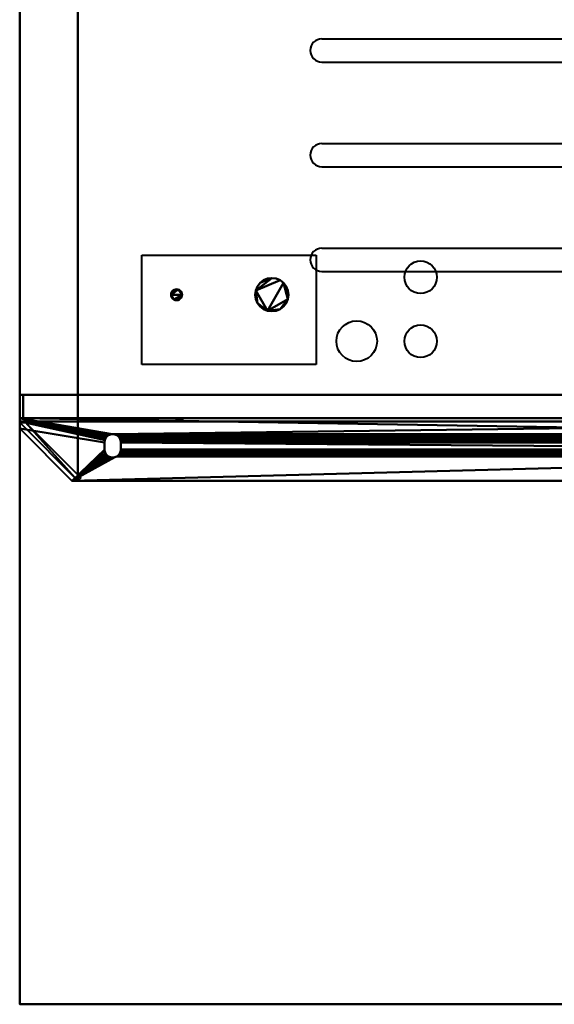
# Model space of a CAD drawing. Units: millimetres. Extents: x -460 to 460, y -820 to 820.
# Drawn here: x -460 to 0, y -820 to 26 of the extents above; entities that cross this region are included whole.
import ezdxf

# ---------------------------------------------------------------- set-up
doc = ezdxf.new("R2010")
doc.units = ezdxf.units.MM
doc.layers.add('M-EQPM', color=50, linetype='Continuous', lineweight=30)

# ---------------------------------------------------------------- blocks, each defined once
blk = doc.blocks.new('BASE LEG - BASE LEG-11406-_3D_')
at = {"layer": 'M-EQPM', "lineweight": 40}
mesh = blk.add_polyface(dxfattribs=at)
corners = [(-460, 33, 3), (-460, 33, 35), (-460, 56, 35), (-460, 56, 5), (-460, 36, 5), (-460, 36), (-460, 27), (-460, 27, 3)]
mesh.append_faces([[corners[k] for k in face] for face in [(0, 5, 6, 7)]], dxfattribs={"vtx0": -1})
mesh.append_faces([[corners[k] for k in face] for face in [(5, 0, 4)]], dxfattribs={"vtx0": -1, "vtx1": -1})
mesh.append_faces([[corners[k] for k in face] for face in [(4, 0, 1, 2)]], dxfattribs={"vtx0": -1, "vtx3": -1})
mesh.append_faces([[corners[k] for k in face] for face in [(2, 3, 4)]], dxfattribs={"vtx2": -1})
mesh = blk.add_polyface(dxfattribs=at)
corners = [(460, 56, 35), (-460, 56, 35), (-460, 33, 35), (460, 33, 35)]
mesh.append_faces([[corners[k] for k in face] for face in [(0, 1, 2, 3)]])
mesh = blk.add_polyface(dxfattribs=at)
corners = [(-457, 56, 5), (-457, 36, 5), (-460, 36, 5), (-460, 56, 5)]
mesh.append_faces([[corners[k] for k in face] for face in [(0, 1, 2, 3)]])
mesh = blk.add_polyface(dxfattribs=at)
corners = [(-460, 56, 35), (460, 56, 35), (460, 56, 5), (457, 56, 5), (457, 56, 32), (-457, 56, 32), (-457, 56, 5), (-460, 56, 5)]
mesh.append_faces([[corners[k] for k in face] for face in [(0, 1, 4, 5)]], dxfattribs={"vtx1": -1, "vtx3": -1})
mesh.append_faces([[corners[k] for k in face] for face in [(2, 3, 4, 1)]], dxfattribs={"vtx2": -1})
mesh.append_faces([[corners[k] for k in face] for face in [(5, 6, 7, 0)]], dxfattribs={"vtx3": -1})
mesh = blk.add_polyface(dxfattribs=at)
corners = [(-457, 36, 32), (-457, 56, 32), (457, 56, 32), (457, 36, 32)]
mesh.append_faces([[corners[k] for k in face] for face in [(0, 1, 2, 3)]])
mesh = blk.add_polyface(dxfattribs=at)
corners = [(-457, 56, 32), (-457, 36, 32), (-457, 36, 5), (-457, 56, 5)]
mesh.append_faces([[corners[k] for k in face] for face in [(0, 1, 2, 3)]])
mesh = blk.add_polyface(dxfattribs=at)
corners = [(460, 36), (-460, 36), (-460, 36, 5), (-457, 36, 5), (-457, 36, 32), (457, 36, 32), (457, 36, 5), (460, 36, 5), (-375, 36, 3.97), (-325, 36, 3.97), (-323.71, 36, 4.14), (-322.5, 36, 4.64), (-321.46, 36, 5.43), (-320.67, 36, 6.47), (-320.17, 36, 7.68), (-320, 36, 8.97), (-320, 36, 23.97), (-320.17, 36, 25.26), (-320.67, 36, 26.47), (-321.46, 36, 27.5), (-322.5, 36, 28.3), (-323.71, 36, 28.8), (-325, 36, 28.97), (-375, 36, 28.97), (-376.29, 36, 28.8), (-377.5, 36, 28.3), (-378.54, 36, 27.5), (-379.33, 36, 26.47), (-379.83, 36, 25.26), (-380, 36, 23.97), (-380, 36, 8.97), (-379.83, 36, 7.68), (-379.33, 36, 6.47), (-378.54, 36, 5.43), (-377.5, 36, 4.64), (-376.29, 36, 4.14), (325, 36, 3.97), (375, 36, 3.97), (376.29, 36, 4.14), (377.5, 36, 4.64), (378.54, 36, 5.43), (379.33, 36, 6.47), (379.83, 36, 7.68), (380, 36, 8.97), (380, 36, 23.97), (379.83, 36, 25.26), (379.33, 36, 26.47), (378.54, 36, 27.5), (377.5, 36, 28.3), (376.29, 36, 28.8), (375, 36, 28.97), (325, 36, 28.97), (323.71, 36, 28.8), (322.5, 36, 28.3), (321.46, 36, 27.5), (320.67, 36, 26.47), (320.17, 36, 25.26), (320, 36, 23.97), (320, 36, 8.97), (320.17, 36, 7.68), (320.67, 36, 6.47), (321.46, 36, 5.43), (322.5, 36, 4.64), (323.71, 36, 4.14)]
mesh.append_faces([[corners[k] for k in face] for face in [(40, 0, 39), (42, 6, 41), (44, 6, 43), (48, 5, 47), (32, 3, 31), (25, 4, 24)]], dxfattribs={"vtx0": -1, "vtx1": -1})
mesh.append_faces([[corners[k] for k in face] for face in [(1, 3, 32, 33)]], dxfattribs={"vtx0": -1, "vtx1": -1, "vtx3": -1})
mesh.append_faces([[corners[k] for k in face] for face in [(0, 38, 39), (5, 48, 49), (16, 57, 58, 15), (1, 8, 9, 0), (1, 33, 34), (4, 25, 26)]], dxfattribs={"vtx0": -1, "vtx2": -1})
mesh.append_faces([[corners[k] for k in face] for face in [(5, 50, 51, 22)]], dxfattribs={"vtx0": -1, "vtx2": -1, "vtx3": -1})
mesh.append_faces([[corners[k] for k in face] for face in [(42, 43, 6), (40, 41, 0), (37, 38, 0), (46, 47, 5), (45, 46, 5), (49, 50, 5), (51, 52, 22), (35, 8, 1), (34, 35, 1), (30, 31, 3), (16, 17, 57), (26, 27, 4), (28, 29, 4), (27, 28, 4), (23, 24, 4)]], dxfattribs={"vtx1": -1, "vtx2": -1})
mesh.append_faces([[corners[k] for k in face] for face in [(36, 37, 0, 9)]], dxfattribs={"vtx1": -1, "vtx2": -1, "vtx3": -1})
mesh.append_faces([[corners[k] for k in face] for face in [(63, 36, 9, 10), (61, 62, 11, 12), (59, 60, 13, 14), (60, 61, 12, 13), (62, 63, 10, 11), (44, 45, 5, 6), (55, 56, 18, 19), (56, 57, 17, 18), (53, 54, 20, 21), (52, 53, 21, 22), (54, 55, 19, 20), (58, 59, 14, 15), (29, 30, 3, 4), (22, 23, 4, 5)]], dxfattribs={"vtx1": -1, "vtx3": -1})
mesh.append_faces([[corners[k] for k in face] for face in [(1, 2, 3)]], dxfattribs={"vtx2": -1})
mesh.append_faces([[corners[k] for k in face] for face in [(6, 7, 0, 41)]], dxfattribs={"vtx2": -1, "vtx3": -1})
mesh = blk.add_polyface(dxfattribs=at)
corners = [(-460, 36), (460, 36), (460, 27), (415, -18), (-415, -18), (-460, 27), (373, 15.05), (373, 9.05), (373.24, 7.24), (373.94, 5.55), (375.05, 4.1), (376.5, 2.99), (378.19, 2.29), (380, 2.05), (381.81, 2.29), (383.5, 2.99), (384.95, 4.1), (386.06, 5.55), (386.76, 7.24), (387, 9.05), (387, 15.05), (386.76, 16.86), (386.06, 18.55), (384.95, 20), (383.5, 21.11), (381.81, 21.81), (380, 22.05), (378.19, 21.81), (376.5, 21.11), (375.05, 20), (373.94, 18.55), (373.24, 16.86), (-373, 15.05), (-373.24, 16.86), (-373.94, 18.55), (-375.05, 20), (-376.5, 21.11), (-378.19, 21.81), (-380, 22.05), (-381.81, 21.81), (-383.5, 21.11), (-384.95, 20), (-386.06, 18.55), (-386.76, 16.86), (-387, 15.05), (-387, 9.05), (-386.76, 7.24), (-386.06, 5.55), (-384.95, 4.1), (-383.5, 2.99), (-381.81, 2.29), (-380, 2.05), (-378.19, 2.29), (-376.5, 2.99), (-375.05, 4.1), (-373.94, 5.55), (-373.24, 7.24), (-373, 9.05)]
mesh.append_faces([[corners[k] for k in face] for face in [(14, 3, 13), (18, 3, 17), (50, 4, 49), (49, 4, 48), (47, 4, 46), (39, 0, 38)]], dxfattribs={"vtx0": -1, "vtx1": -1})
mesh.append_faces([[corners[k] for k in face] for face in [(3, 14, 15), (3, 15, 16), (3, 19, 20, 2), (2, 20, 21, 1), (1, 24, 25), (1, 26, 27, 0), (4, 50, 51), (0, 40, 41)]], dxfattribs={"vtx0": -1, "vtx2": -1})
mesh.append_faces([[corners[k] for k in face] for face in [(4, 52, 53, 11)]], dxfattribs={"vtx0": -1, "vtx2": -1, "vtx3": -1})
mesh.append_faces([[corners[k] for k in face] for face in [(18, 19, 3), (16, 17, 3), (12, 13, 3), (21, 22, 1), (23, 24, 1), (22, 23, 1), (25, 26, 1), (27, 28, 37), (51, 52, 4), (47, 48, 4), (45, 46, 4), (41, 42, 0), (42, 43, 0), (39, 40, 0), (57, 32, 7)]], dxfattribs={"vtx1": -1, "vtx2": -1})
mesh.append_faces([[corners[k] for k in face] for face in [(37, 38, 0, 27)]], dxfattribs={"vtx1": -1, "vtx2": -1, "vtx3": -1})
mesh.append_faces([[corners[k] for k in face] for face in [(11, 12, 3, 4), (9, 10, 54, 55), (7, 8, 56, 57), (8, 9, 55, 56), (10, 11, 53, 54), (29, 30, 35, 36), (31, 6, 33, 34), (30, 31, 34, 35), (28, 29, 36, 37), (6, 7, 32, 33), (44, 45, 4, 5), (43, 44, 5, 0)]], dxfattribs={"vtx1": -1, "vtx3": -1})
mesh = blk.add_polyface(dxfattribs=at)
corners = [(-375, 33, 3.97), (-375, 36, 3.97), (-376.29, 36, 4.14), (-377.5, 36, 4.64), (-378.54, 36, 5.43), (-379.33, 36, 6.47), (-379.83, 36, 7.68), (-380, 36, 8.97), (-380, 33, 8.97), (-379.83, 33, 7.68), (-379.33, 33, 6.47), (-378.54, 33, 5.43), (-377.5, 33, 4.64), (-376.29, 33, 4.14)]
mesh.append_faces([[corners[k] for k in face] for face in [(2, 13, 0, 1), (9, 6, 7, 8)]], dxfattribs={"vtx0": -1})
mesh.append_faces([[corners[k] for k in face] for face in [(3, 12, 13, 2), (12, 3, 4, 11), (5, 10, 11, 4), (6, 9, 10, 5)]], dxfattribs={"vtx0": -1, "vtx2": -1})
mesh = blk.add_polyface(dxfattribs=at)
corners = [(-380, 36, 8.97), (-380, 36, 23.97), (-380, 33, 23.97), (-380, 33, 8.97)]
mesh.append_faces([[corners[k] for k in face] for face in [(0, 1, 2, 3)]])
mesh = blk.add_polyface(dxfattribs=at)
corners = [(-380, 33, 23.97), (-380, 36, 23.97), (-379.83, 36, 25.26), (-379.33, 36, 26.47), (-378.54, 36, 27.5), (-377.5, 36, 28.3), (-376.29, 36, 28.8), (-375, 36, 28.97), (-375, 33, 28.97), (-376.29, 33, 28.8), (-377.5, 33, 28.3), (-378.54, 33, 27.5), (-379.33, 33, 26.47), (-379.83, 33, 25.26)]
mesh.append_faces([[corners[k] for k in face] for face in [(2, 13, 0, 1), (9, 6, 7, 8)]], dxfattribs={"vtx0": -1})
mesh.append_faces([[corners[k] for k in face] for face in [(3, 12, 13, 2), (12, 3, 4, 11), (5, 10, 11, 4), (6, 9, 10, 5)]], dxfattribs={"vtx0": -1, "vtx2": -1})
mesh = blk.add_polyface(dxfattribs=at)
corners = [(-325, 36, 3.97), (-375, 36, 3.97), (-375, 33, 3.97), (-325, 33, 3.97)]
mesh.append_faces([[corners[k] for k in face] for face in [(0, 1, 2, 3)]])
mesh = blk.add_polyface(dxfattribs=at)
corners = [(-375, 36, 28.97), (-325, 36, 28.97), (-325, 33, 28.97), (-375, 33, 28.97)]
mesh.append_faces([[corners[k] for k in face] for face in [(0, 1, 2, 3)]])
mesh = blk.add_polyface(dxfattribs=at)
corners = [(-325, 33, 28.97), (-325, 36, 28.97), (-323.71, 36, 28.8), (-322.5, 36, 28.3), (-321.46, 36, 27.5), (-320.67, 36, 26.47), (-320.17, 36, 25.26), (-320, 36, 23.97), (-320, 33, 23.97), (-320.17, 33, 25.26), (-320.67, 33, 26.47), (-321.46, 33, 27.5), (-322.5, 33, 28.3), (-323.71, 33, 28.8)]
mesh.append_faces([[corners[k] for k in face] for face in [(2, 13, 0, 1), (9, 6, 7, 8)]], dxfattribs={"vtx0": -1})
mesh.append_faces([[corners[k] for k in face] for face in [(3, 12, 13, 2), (12, 3, 4, 11), (5, 10, 11, 4), (6, 9, 10, 5)]], dxfattribs={"vtx0": -1, "vtx2": -1})
mesh = blk.add_polyface(dxfattribs=at)
corners = [(-325, 36, 3.97), (-325, 33, 3.97), (-323.71, 33, 4.14), (-322.5, 33, 4.64), (-321.46, 33, 5.43), (-320.67, 33, 6.47), (-320.17, 33, 7.68), (-320, 33, 8.97), (-320, 36, 8.97), (-320.17, 36, 7.68), (-320.67, 36, 6.47), (-321.46, 36, 5.43), (-322.5, 36, 4.64), (-323.71, 36, 4.14)]
mesh.append_faces([[corners[k] for k in face] for face in [(9, 6, 7, 8), (2, 13, 0, 1)]], dxfattribs={"vtx0": -1})
mesh.append_faces([[corners[k] for k in face] for face in [(10, 5, 6, 9), (5, 10, 11, 4), (12, 3, 4, 11), (13, 2, 3, 12)]], dxfattribs={"vtx0": -1, "vtx2": -1})
mesh = blk.add_polyface(dxfattribs=at)
corners = [(-320, 36, 23.97), (-320, 36, 8.97), (-320, 33, 8.97), (-320, 33, 23.97)]
mesh.append_faces([[corners[k] for k in face] for face in [(0, 1, 2, 3)]])
mesh = blk.add_polyface(dxfattribs=at)
corners = [(-455, 33, 35), (-460, 33, 35), (-460, 32, 35), (-410, -18, 35), (-407.5, -15.5, 35), (-455, 32, 35)]
mesh.append_faces([[corners[k] for k in face] for face in [(3, 4, 5, 2), (0, 1, 2, 5)]], dxfattribs={"vtx2": -1})
mesh = blk.add_polyface(dxfattribs=at)
corners = [(-460, 33, 3), (-459, 33, 3), (-460, 32, 3)]
mesh.append_faces([[corners[k] for k in face] for face in [(0, 1, 2)]])
mesh = blk.add_polyface(dxfattribs=at)
corners = [(-460, 33, 35), (-460, 33, 3), (-460, 32, 3), (-460, 32, 35)]
mesh.append_faces([[corners[k] for k in face] for face in [(0, 1, 2, 3)]])
mesh = blk.add_polyface(dxfattribs=at)
corners = [(-460, 33, 35), (-455, 33, 35), (-455, 33, 4.28), (-459, 33, 3), (-460, 33, 3)]
mesh.append_faces([[corners[k] for k in face] for face in [(0, 1, 2)]], dxfattribs={"vtx2": -1})
mesh.append_faces([[corners[k] for k in face] for face in [(2, 3, 4, 0)]], dxfattribs={"vtx3": -1})
mesh = blk.add_polyface(dxfattribs=at)
corners = [(-407.5, -15.5, 35), (-410, -18, 35), (-460, 32, 3), (-459, 33, 3), (-455, 33, 4.28), (-455, 32, 4.6)]
mesh.append_faces([[corners[k] for k in face] for face in [(1, 5, 0)]], dxfattribs={"vtx0": -1})
mesh.append_faces([[corners[k] for k in face] for face in [(3, 5, 2)]], dxfattribs={"vtx0": -1, "vtx1": -1})
mesh.append_faces([[corners[k] for k in face] for face in [(5, 1, 2)]], dxfattribs={"vtx0": -1, "vtx2": -1})
mesh.append_faces([[corners[k] for k in face] for face in [(3, 4, 5)]], dxfattribs={"vtx2": -1})
mesh = blk.add_polyface(dxfattribs=at)
corners = [(460, 33, 3), (460, 33, 35), (-460, 33, 35), (-460, 33, 3), (-325, 33, 3.97), (-375, 33, 3.97), (-376.29, 33, 4.14), (-377.5, 33, 4.64), (-378.54, 33, 5.43), (-379.33, 33, 6.47), (-379.83, 33, 7.68), (-380, 33, 8.97), (-380, 33, 23.97), (-379.83, 33, 25.26), (-379.33, 33, 26.47), (-378.54, 33, 27.5), (-377.5, 33, 28.3), (-376.29, 33, 28.8), (-375, 33, 28.97), (-325, 33, 28.97), (-323.71, 33, 28.8), (-322.5, 33, 28.3), (-321.46, 33, 27.5), (-320.67, 33, 26.47), (-320.17, 33, 25.26), (-320, 33, 23.97), (-320, 33, 8.97), (-320.17, 33, 7.68), (-320.67, 33, 6.47), (-321.46, 33, 5.43), (-322.5, 33, 4.64), (-323.71, 33, 4.14), (375, 33, 3.97), (325, 33, 3.97), (323.71, 33, 4.14), (322.5, 33, 4.64), (321.46, 33, 5.43), (320.67, 33, 6.47), (320.17, 33, 7.68), (320, 33, 8.97), (320, 33, 23.97), (320.17, 33, 25.26), (320.67, 33, 26.47), (321.46, 33, 27.5), (322.5, 33, 28.3), (323.71, 33, 28.8), (325, 33, 28.97), (375, 33, 28.97), (376.29, 33, 28.8), (377.5, 33, 28.3), (378.54, 33, 27.5), (379.33, 33, 26.47), (379.83, 33, 25.26), (380, 33, 23.97), (380, 33, 8.97), (379.83, 33, 7.68), (379.33, 33, 6.47), (378.54, 33, 5.43), (377.5, 33, 4.64), (376.29, 33, 4.14)]
mesh.append_faces([[corners[k] for k in face] for face in [(48, 1, 47), (52, 1, 51), (57, 0, 56), (54, 0, 53), (16, 2, 15), (14, 2, 13), (7, 3, 6), (5, 3, 4)]], dxfattribs={"vtx0": -1, "vtx1": -1})
mesh.append_faces([[corners[k] for k in face] for face in [(0, 33, 4, 3)]], dxfattribs={"vtx0": -1, "vtx1": -1, "vtx2": -1})
mesh.append_faces([[corners[k] for k in face] for face in [(1, 48, 49), (1, 49, 50), (1, 52, 53, 0), (0, 57, 58), (0, 59, 32), (2, 16, 17), (2, 18, 19, 1), (3, 7, 8)]], dxfattribs={"vtx0": -1, "vtx2": -1})
mesh.append_faces([[corners[k] for k in face] for face in [(50, 51, 1), (55, 56, 0), (54, 55, 0), (58, 59, 0), (32, 33, 0), (34, 35, 31), (17, 18, 2), (14, 15, 2), (8, 9, 3), (10, 11, 3), (9, 10, 3), (5, 6, 3), (11, 12, 3), (25, 26, 40)]], dxfattribs={"vtx1": -1, "vtx2": -1})
mesh.append_faces([[corners[k] for k in face] for face in [(46, 47, 1, 19)]], dxfattribs={"vtx1": -1, "vtx2": -1, "vtx3": -1})
mesh.append_faces([[corners[k] for k in face] for face in [(44, 45, 20, 21), (45, 46, 19, 20), (42, 43, 22, 23), (40, 41, 24, 25), (41, 42, 23, 24), (43, 44, 21, 22), (36, 37, 29, 30), (38, 39, 27, 28), (37, 38, 28, 29), (33, 34, 31, 4), (35, 36, 30, 31), (39, 40, 26, 27), (12, 13, 2, 3)]], dxfattribs={"vtx1": -1, "vtx3": -1})
mesh = blk.add_polyface(dxfattribs=at)
corners = [(460, 33, 3), (-460, 33, 3), (-460, 27, 3), (-415, -18, 3), (415, -18, 3), (460, 27, 3), (373, 9.05, 3), (373, 15.05, 3), (373.24, 16.86, 3), (373.94, 18.55, 3), (375.05, 20, 3), (376.5, 21.11, 3), (378.19, 21.81, 3), (380, 22.05, 3), (381.81, 21.81, 3), (383.5, 21.11, 3), (384.95, 20, 3), (386.06, 18.55, 3), (386.76, 16.86, 3), (387, 15.05, 3), (387, 9.05, 3), (386.76, 7.24, 3), (386.06, 5.55, 3), (384.95, 4.1, 3), (383.5, 2.99, 3), (381.81, 2.29, 3), (380, 2.05, 3), (378.19, 2.29, 3), (376.5, 2.99, 3), (375.05, 4.1, 3), (373.94, 5.55, 3), (373.24, 7.24, 3), (-387, 15.05, 3), (-386.76, 16.86, 3), (-386.06, 18.55, 3), (-384.95, 20, 3), (-383.5, 21.11, 3), (-381.81, 21.81, 3), (-380, 22.05, 3), (-378.19, 21.81, 3), (-376.5, 21.11, 3), (-375.05, 20, 3), (-373.94, 18.55, 3), (-373.24, 16.86, 3), (-373, 15.05, 3), (-373, 9.05, 3), (-373.24, 7.24, 3), (-373.94, 5.55, 3), (-375.05, 4.1, 3), (-376.5, 2.99, 3), (-378.19, 2.29, 3), (-380, 2.05, 3), (-381.81, 2.29, 3), (-383.5, 2.99, 3), (-384.95, 4.1, 3), (-386.06, 5.55, 3), (-386.76, 7.24, 3), (-387, 9.05, 3)]
mesh.append_faces([[corners[k] for k in face] for face in [(15, 0, 14), (16, 0, 15), (18, 0, 17), (23, 4, 22), (34, 1, 33), (53, 3, 52), (51, 3, 50)]], dxfattribs={"vtx0": -1, "vtx1": -1})
mesh.append_faces([[corners[k] for k in face] for face in [(38, 12, 13), (39, 11, 12, 38), (4, 23, 24), (4, 25, 26), (46, 31, 6, 45), (4, 27, 28, 3), (1, 37, 38, 0), (1, 36, 37), (33, 1, 2, 32), (32, 2, 3, 57), (3, 53, 54)]], dxfattribs={"vtx0": -1, "vtx2": -1})
mesh.append_faces([[corners[k] for k in face] for face in [(16, 17, 0), (21, 22, 4), (20, 21, 4), (24, 25, 4), (26, 27, 4), (28, 29, 49), (39, 40, 11), (35, 36, 1), (34, 35, 1), (46, 47, 31), (54, 55, 3), (56, 57, 3), (55, 56, 3), (51, 52, 3)]], dxfattribs={"vtx1": -1, "vtx2": -1})
mesh.append_faces([[corners[k] for k in face] for face in [(13, 14, 0, 38), (49, 50, 3, 28)]], dxfattribs={"vtx1": -1, "vtx2": -1, "vtx3": -1})
mesh.append_faces([[corners[k] for k in face] for face in [(5, 0, 18, 19), (4, 5, 19, 20), (10, 11, 40, 41), (8, 9, 42, 43), (9, 10, 41, 42), (30, 31, 47, 48), (6, 7, 44, 45), (29, 30, 48, 49), (7, 8, 43, 44)]], dxfattribs={"vtx1": -1, "vtx3": -1})
mesh = blk.add_polyface(dxfattribs=at)
corners = [(-460, 32, 35), (-460, 32, 3), (-410, -18, 35)]
mesh.append_faces([[corners[k] for k in face] for face in [(0, 1, 2)]])
mesh = blk.add_polyface(dxfattribs=at)
corners = [(-460, 27), (-415, -18), (-415, -18, 3), (-460, 27, 3)]
mesh.append_faces([[corners[k] for k in face] for face in [(0, 1, 2, 3)]])
mesh = blk.add_polyface(dxfattribs=at)
corners = [(-455, 32, 35), (-455, 32, 4.6), (-455, 33, 4.28), (-455, 33, 35)]
mesh.append_faces([[corners[k] for k in face] for face in [(0, 1, 2, 3)]])
mesh = blk.add_polyface(dxfattribs=at)
corners = [(-407.5, -15.5, 35), (-455, 32, 4.6), (-455, 32, 35)]
mesh.append_faces([[corners[k] for k in face] for face in [(0, 1, 2)]])
mesh = blk.add_polyface(dxfattribs=at)
corners = [(-373, 15.05), (-373, 15.05, 3), (-373.24, 16.86, 3), (-373.94, 18.55, 3), (-375.05, 20, 3), (-376.5, 21.11, 3), (-378.19, 21.81, 3), (-380, 22.05, 3), (-381.81, 21.81, 3), (-383.5, 21.11, 3), (-384.95, 20, 3), (-386.06, 18.55, 3), (-386.76, 16.86, 3), (-387, 15.05, 3), (-387, 15.05), (-386.76, 16.86), (-386.06, 18.55), (-384.95, 20), (-383.5, 21.11), (-381.81, 21.81), (-380, 22.05), (-378.19, 21.81), (-376.5, 21.11), (-375.05, 20), (-373.94, 18.55), (-373.24, 16.86)]
mesh.append_faces([[corners[k] for k in face] for face in [(2, 25, 0, 1), (15, 12, 13, 14)]], dxfattribs={"vtx0": -1})
mesh.append_faces([[corners[k] for k in face] for face in [(3, 24, 25, 2), (5, 22, 23, 4), (4, 23, 24, 3), (6, 21, 22, 5), (21, 6, 7, 20), (8, 19, 20, 7), (9, 18, 19, 8), (11, 16, 17, 10), (10, 17, 18, 9), (12, 15, 16, 11)]], dxfattribs={"vtx0": -1, "vtx2": -1})
mesh = blk.add_polyface(dxfattribs=at)
corners = [(-387, 15.05, 3), (-387, 9.05, 3), (-387, 9.05), (-387, 15.05)]
mesh.append_faces([[corners[k] for k in face] for face in [(0, 1, 2, 3)]])
mesh = blk.add_polyface(dxfattribs=at)
corners = [(-387, 9.05), (-387, 9.05, 3), (-386.76, 7.24, 3), (-386.06, 5.55, 3), (-384.95, 4.1, 3), (-383.5, 2.99, 3), (-381.81, 2.29, 3), (-380, 2.05, 3), (-378.19, 2.29, 3), (-376.5, 2.99, 3), (-375.05, 4.1, 3), (-373.94, 5.55, 3), (-373.24, 7.24, 3), (-373, 9.05, 3), (-373, 9.05), (-373.24, 7.24), (-373.94, 5.55), (-375.05, 4.1), (-376.5, 2.99), (-378.19, 2.29), (-380, 2.05), (-381.81, 2.29), (-383.5, 2.99), (-384.95, 4.1), (-386.06, 5.55), (-386.76, 7.24)]
mesh.append_faces([[corners[k] for k in face] for face in [(2, 25, 0, 1), (15, 12, 13, 14)]], dxfattribs={"vtx0": -1})
mesh.append_faces([[corners[k] for k in face] for face in [(3, 24, 25, 2), (5, 22, 23, 4), (4, 23, 24, 3), (6, 21, 22, 5), (21, 6, 7, 20), (8, 19, 20, 7), (9, 18, 19, 8), (11, 16, 17, 10), (10, 17, 18, 9), (12, 15, 16, 11)]], dxfattribs={"vtx0": -1, "vtx2": -1})
mesh = blk.add_polyface(dxfattribs=at)
corners = [(-373, 15.05), (-373, 9.05), (-373, 9.05, 3), (-373, 15.05, 3)]
mesh.append_faces([[corners[k] for k in face] for face in [(0, 1, 2, 3)]])
mesh = blk.add_polyface(dxfattribs=at)
corners = [(-415, -18, 3), (-415, -18), (415, -18), (415, -18, 3)]
mesh.append_faces([[corners[k] for k in face] for face in [(0, 1, 2, 3)]])

msp = doc.modelspace()

# ---------------------------------------------------------------- linework, layer by layer
at = {"layer": 'M-EQPM', "lineweight": 40}
for p, q in [((-200, 10, 660), (200, 10, 660)), ((-200, -10, 660), (200, -10, 660)), ((-200, -80, 660), (200, -80, 660)), ((-200, -100, 660), (200, -100, 660)), ((-355, -176, 35), (-205, -176, 35)), ((-355, -270, 35), (-355, -176, 35)), ((-205, -176, 35), (-205, -270, 35)), ((-200, -170, 660), (200, -170, 660)), ((-200, -190, 660), (200, -190, 660)), ((-205, -270, 35), (-355, -270, 35)), ((-410, -370, 330), (-190, -370, 330)), ((-358, -370, 96), (-210, -370, 96)), ((-358, -370, 180), (-358, -370, 96)), ((-210, -370, 180), (-358, -370, 180)), ((-210, -370, 96), (-210, -370, 180)), ((-190, -370, 330), (-190, -370, 35))]:
    msp.add_line(p, q, dxfattribs=at)
for centre, radius in [((-115, -195, 35), 14), ((-170, -250, 35), 17.5), ((-115, -250, 35), 14)]:
    msp.add_circle(centre, radius, dxfattribs=at)
at = {"layer": 'M-EQPM', "lineweight": 40, "extrusion": (0, -1, 0)}
for centre, radius in [((-305, 215, 370), 14), ((-268, 265, 370), 14), ((-230, 215, 370), 17.5)]:
    msp.add_circle(centre, radius, dxfattribs=at)
at = {"layer": 'M-EQPM', "lineweight": 40}
for centre, start, end in [((-200, 0, 660), 90, 180), ((-200, 0, 660), 180, 270), ((-200, -90, 660), 90, 180), ((-200, -90, 660), 180, 270), ((-200, -180, 660), 90, 180), ((-200, -180, 660), 180, 270)]:
    msp.add_arc(centre, 10, start, end, dxfattribs=at)

# ---------------------------------------------------------------- block references
msp.add_blockref('BASE LEG - BASE LEG-11406-_3D_', (0, -352), dxfattribs=at)

# ---------------------------------------------------------------- meshes
at = {"layer": 'M-EQPM', "lineweight": 40, "transparency": 33554534}
mesh = msp.add_polyface(dxfattribs=at)
corners = [(-460, 820, 660), (-460, -820, 660), (460, -820, 660), (460, 820, 660)]
mesh.append_faces([[corners[k] for k in face] for face in [(0, 1, 2, 3)]])
mesh = msp.add_polyface(dxfattribs=at)
corners = [(460, -820), (-460, -820), (-460, 820), (460, 820)]
mesh.append_faces([[corners[k] for k in face] for face in [(0, 1, 2, 3)]])
mesh = msp.add_polyface(dxfattribs=at)
corners = [(-460, 820, 660), (-460, 820), (-460, -820), (-460, -820, 660)]
mesh.append_faces([[corners[k] for k in face] for face in [(0, 1, 2, 3)]])
at = {"layer": 'M-EQPM', "lineweight": 40}
mesh = msp.add_polyface(dxfattribs=at)
corners = [(410, 370, 660), (-410, 370, 660), (-460, 320, 660), (-460, -320, 660), (-410, -370, 660), (410, -370, 660), (460, -320, 660), (460, 320, 660)]
mesh.append_faces([[corners[k] for k in face] for face in [(5, 0, 1, 4)]], dxfattribs={"vtx0": -1, "vtx2": -1})
mesh.append_faces([[corners[k] for k in face] for face in [(7, 0, 5, 6)]], dxfattribs={"vtx1": -1})
mesh.append_faces([[corners[k] for k in face] for face in [(1, 2, 3, 4)]], dxfattribs={"vtx3": -1})
mesh = msp.add_polyface(dxfattribs=at)
corners = [(410, 370, 35), (460, 320, 35), (460, -320, 35), (410, -370, 35), (-410, -370, 35), (-460, -320, 35), (-460, 320, 35), (-410, 370, 35)]
mesh.append_faces([[corners[k] for k in face] for face in [(3, 4, 7, 0)]], dxfattribs={"vtx1": -1, "vtx3": -1})
mesh.append_faces([[corners[k] for k in face] for face in [(5, 6, 7, 4)]], dxfattribs={"vtx2": -1})
mesh.append_faces([[corners[k] for k in face] for face in [(0, 1, 2, 3)]], dxfattribs={"vtx3": -1})
mesh = msp.add_polyface(dxfattribs=at)
corners = [(-460, 320, 660), (-460, 320, 35), (-460, -320, 35), (-460, -320, 660)]
mesh.append_faces([[corners[k] for k in face] for face in [(0, 1, 2, 3)]])
mesh = msp.add_polyface(dxfattribs=at)
corners = [(-257.29, -210, 220), (-256.8, -213.7, 220), (-255.38, -217.14, 220), (-253.1, -220.1, 220), (-250.14, -222.38, 220), (-246.7, -223.8, 220), (-243, -224.29, 220), (-239.3, -223.8, 220), (-235.86, -222.38, 220), (-232.9, -220.1, 220), (-230.62, -217.14, 220), (-229.2, -213.7, 220), (-228.71, -210, 220), (-229.2, -206.3, 220), (-230.62, -202.86, 220), (-232.9, -199.9, 220), (-235.86, -197.62, 220), (-239.3, -196.2, 220), (-243, -195.71, 220), (-246.7, -196.2, 220), (-250.14, -197.62, 220), (-253.1, -199.9, 220), (-255.38, -202.86, 220), (-256.8, -206.3, 220)]
mesh.append_faces([[corners[k] for k in face] for face in [(11, 9, 10)]], dxfattribs={"vtx0": -1})
mesh.append_faces([[corners[k] for k in face] for face in [(23, 5, 15, 16)]], dxfattribs={"vtx0": -1, "vtx1": -1, "vtx3": -1})
mesh.append_faces([[corners[k] for k in face] for face in [(5, 11, 12, 15), (23, 1, 2, 5)]], dxfattribs={"vtx0": -1, "vtx2": -1, "vtx3": -1})
mesh.append_faces([[corners[k] for k in face] for face in [(7, 8, 5, 6), (14, 15, 12, 13), (0, 1, 23)]], dxfattribs={"vtx1": -1})
mesh.append_faces([[corners[k] for k in face] for face in [(8, 9, 11, 5)]], dxfattribs={"vtx1": -1, "vtx2": -1, "vtx3": -1})
mesh.append_faces([[corners[k] for k in face] for face in [(3, 4, 5, 2), (19, 20, 21, 18)]], dxfattribs={"vtx2": -1})
mesh.append_faces([[corners[k] for k in face] for face in [(16, 17, 18, 23), (21, 22, 23, 18)]], dxfattribs={"vtx2": -1, "vtx3": -1})
mesh = msp.add_polyface(dxfattribs=at)
corners = [(-257.29, -210, 170), (-256.8, -206.3, 170), (-255.38, -202.86, 170), (-253.1, -199.9, 170), (-250.14, -197.62, 170), (-246.7, -196.2, 170), (-243, -195.71, 170), (-239.3, -196.2, 170), (-235.86, -197.62, 170), (-232.9, -199.9, 170), (-230.62, -202.86, 170), (-229.2, -206.3, 170), (-228.71, -210, 170), (-229.2, -213.7, 170), (-230.62, -217.14, 170), (-232.9, -220.1, 170), (-235.86, -222.38, 170), (-239.3, -223.8, 170), (-243, -224.29, 170), (-246.7, -223.8, 170), (-250.14, -222.38, 170), (-253.1, -220.1, 170), (-255.38, -217.14, 170), (-256.8, -213.7, 170)]
mesh.append_faces([[corners[k] for k in face] for face in [(12, 9, 10, 11), (19, 16, 17, 18)]], dxfattribs={"vtx0": -1})
mesh.append_faces([[corners[k] for k in face] for face in [(19, 22, 1)]], dxfattribs={"vtx0": -1, "vtx1": -1, "vtx2": -1})
mesh.append_faces([[corners[k] for k in face] for face in [(19, 9, 13, 16)]], dxfattribs={"vtx0": -1, "vtx1": -1, "vtx2": -1, "vtx3": -1})
mesh.append_faces([[corners[k] for k in face] for face in [(9, 12, 13)]], dxfattribs={"vtx0": -1, "vtx2": -1})
mesh.append_faces([[corners[k] for k in face] for face in [(1, 8, 9, 19)]], dxfattribs={"vtx0": -1, "vtx2": -1, "vtx3": -1})
mesh.append_faces([[corners[k] for k in face] for face in [(21, 22, 19, 20)]], dxfattribs={"vtx1": -1})
mesh.append_faces([[corners[k] for k in face] for face in [(23, 0, 1, 22)]], dxfattribs={"vtx2": -1})
mesh.append_faces([[corners[k] for k in face] for face in [(6, 7, 8, 1), (1, 2, 3, 6)]], dxfattribs={"vtx2": -1, "vtx3": -1})
mesh.append_faces([[corners[k] for k in face] for face in [(3, 4, 5, 6), (13, 14, 15, 16)]], dxfattribs={"vtx3": -1})
mesh = msp.add_polyface(dxfattribs=at)
corners = [(-257.29, -210, 220), (-256.8, -206.3, 220), (-255.38, -202.86, 220), (-253.1, -199.9, 220), (-250.14, -197.62, 220), (-246.7, -196.2, 220), (-243, -195.71, 220), (-239.3, -196.2, 220), (-235.86, -197.62, 220), (-232.9, -199.9, 220), (-230.62, -202.86, 220), (-229.2, -206.3, 220), (-228.71, -210, 220), (-228.71, -210, 170), (-229.2, -206.3, 170), (-230.62, -202.86, 170), (-232.9, -199.9, 170), (-235.86, -197.62, 170), (-239.3, -196.2, 170), (-243, -195.71, 170), (-246.7, -196.2, 170), (-250.14, -197.62, 170), (-253.1, -199.9, 170), (-255.38, -202.86, 170), (-256.8, -206.3, 170), (-257.29, -210, 170)]
mesh.append_faces([[corners[k] for k in face] for face in [(1, 24, 25, 0)]], dxfattribs={"vtx0": -1})
mesh.append_faces([[corners[k] for k in face] for face in [(8, 17, 18, 7), (7, 18, 19, 6), (16, 9, 10, 15), (9, 16, 17, 8), (5, 20, 21, 4), (4, 21, 22, 3), (2, 23, 24, 1), (3, 22, 23, 2), (20, 5, 6, 19)]], dxfattribs={"vtx0": -1, "vtx2": -1})
mesh.append_faces([[corners[k] for k in face] for face in [(13, 14, 11, 12)]], dxfattribs={"vtx1": -1})
mesh.append_faces([[corners[k] for k in face] for face in [(14, 15, 10, 11)]], dxfattribs={"vtx1": -1, "vtx3": -1})
mesh = msp.add_polyface(dxfattribs=at)
corners = [(-329.76, -210, 273), (-329.6, -211.23, 273), (-329.12, -212.38, 273), (-328.37, -213.37, 273), (-327.38, -214.12, 273), (-326.23, -214.6, 273), (-325, -214.76, 273), (-323.77, -214.6, 273), (-322.62, -214.12, 273), (-321.63, -213.37, 273), (-320.88, -212.38, 273), (-320.4, -211.23, 273), (-320.24, -210, 273), (-320.4, -208.77, 273), (-320.88, -207.62, 273), (-321.63, -206.63, 273), (-322.62, -205.88, 273), (-323.77, -205.4, 273), (-325, -205.24, 273), (-326.23, -205.4, 273), (-327.38, -205.88, 273), (-328.37, -206.63, 273), (-329.12, -207.62, 273), (-329.6, -208.77, 273)]
mesh.append_faces([[corners[k] for k in face] for face in [(10, 7, 8, 9), (19, 17, 18), (22, 20, 21)]], dxfattribs={"vtx0": -1})
mesh.append_faces([[corners[k] for k in face] for face in [(7, 12, 5, 6)]], dxfattribs={"vtx0": -1, "vtx1": -1})
mesh.append_faces([[corners[k] for k in face] for face in [(12, 14, 17, 0)]], dxfattribs={"vtx0": -1, "vtx1": -1, "vtx2": -1, "vtx3": -1})
mesh.append_faces([[corners[k] for k in face] for face in [(4, 0, 1)]], dxfattribs={"vtx0": -1, "vtx2": -1})
mesh.append_faces([[corners[k] for k in face] for face in [(20, 22, 23, 0)]], dxfattribs={"vtx0": -1, "vtx3": -1})
mesh.append_faces([[corners[k] for k in face] for face in [(4, 5, 12, 0), (19, 20, 0, 17)]], dxfattribs={"vtx1": -1, "vtx2": -1, "vtx3": -1})
mesh.append_faces([[corners[k] for k in face] for face in [(2, 3, 4, 1), (12, 13, 14)]], dxfattribs={"vtx2": -1})
mesh.append_faces([[corners[k] for k in face] for face in [(10, 11, 12, 7)]], dxfattribs={"vtx2": -1, "vtx3": -1})
mesh.append_faces([[corners[k] for k in face] for face in [(14, 15, 16, 17)]], dxfattribs={"vtx3": -1})
mesh = msp.add_polyface(dxfattribs=at)
corners = [(-329.76, -210, 223), (-329.6, -208.77, 223), (-329.12, -207.62, 223), (-328.37, -206.63, 223), (-327.38, -205.88, 223), (-326.23, -205.4, 223), (-325, -205.24, 223), (-323.77, -205.4, 223), (-322.62, -205.88, 223), (-321.63, -206.63, 223), (-320.88, -207.62, 223), (-320.4, -208.77, 223), (-320.24, -210, 223), (-320.4, -211.23, 223), (-320.88, -212.38, 223), (-321.63, -213.37, 223), (-322.62, -214.12, 223), (-323.77, -214.6, 223), (-325, -214.76, 223), (-326.23, -214.6, 223), (-327.38, -214.12, 223), (-328.37, -213.37, 223), (-329.12, -212.38, 223), (-329.6, -211.23, 223)]
mesh.append_faces([[corners[k] for k in face] for face in [(10, 8, 9), (12, 10, 11)]], dxfattribs={"vtx0": -1})
mesh.append_faces([[corners[k] for k in face] for face in [(12, 0, 7)]], dxfattribs={"vtx0": -1, "vtx1": -1, "vtx2": -1})
mesh.append_faces([[corners[k] for k in face] for face in [(12, 17, 19, 20)]], dxfattribs={"vtx0": -1, "vtx1": -1, "vtx3": -1})
mesh.append_faces([[corners[k] for k in face] for face in [(20, 23, 0, 12)]], dxfattribs={"vtx0": -1, "vtx2": -1, "vtx3": -1})
mesh.append_faces([[corners[k] for k in face] for face in [(16, 17, 14, 15), (18, 19, 17)]], dxfattribs={"vtx1": -1})
mesh.append_faces([[corners[k] for k in face] for face in [(7, 8, 10, 12)]], dxfattribs={"vtx1": -1, "vtx2": -1, "vtx3": -1})
mesh.append_faces([[corners[k] for k in face] for face in [(4, 5, 0, 1)]], dxfattribs={"vtx1": -1, "vtx3": -1})
mesh.append_faces([[corners[k] for k in face] for face in [(2, 3, 4, 1)]], dxfattribs={"vtx2": -1})
mesh.append_faces([[corners[k] for k in face] for face in [(5, 6, 7, 0), (12, 13, 14, 17)]], dxfattribs={"vtx2": -1, "vtx3": -1})
mesh.append_faces([[corners[k] for k in face] for face in [(20, 21, 22, 23)]], dxfattribs={"vtx3": -1})
mesh = msp.add_polyface(dxfattribs=at)
corners = [(-329.76, -210, 273), (-329.6, -208.77, 273), (-329.12, -207.62, 273), (-328.37, -206.63, 273), (-327.38, -205.88, 273), (-326.23, -205.4, 273), (-325, -205.24, 273), (-323.77, -205.4, 273), (-322.62, -205.88, 273), (-321.63, -206.63, 273), (-320.88, -207.62, 273), (-320.4, -208.77, 273), (-320.24, -210, 273), (-320.24, -210, 223), (-320.4, -208.77, 223), (-320.88, -207.62, 223), (-321.63, -206.63, 223), (-322.62, -205.88, 223), (-323.77, -205.4, 223), (-325, -205.24, 223), (-326.23, -205.4, 223), (-327.38, -205.88, 223), (-328.37, -206.63, 223), (-329.12, -207.62, 223), (-329.6, -208.77, 223), (-329.76, -210, 223)]
mesh.append_faces([[corners[k] for k in face] for face in [(13, 14, 11, 12), (0, 1, 24, 25)]], dxfattribs={"vtx1": -1})
mesh.append_faces([[corners[k] for k in face] for face in [(14, 15, 10, 11), (16, 17, 8, 9), (15, 16, 9, 10), (17, 18, 7, 8), (6, 7, 18, 19), (19, 20, 5, 6), (20, 21, 4, 5), (22, 23, 2, 3), (21, 22, 3, 4), (23, 24, 1, 2)]], dxfattribs={"vtx1": -1, "vtx3": -1})
mesh = msp.add_polyface(dxfattribs=at)
corners = [(-320.24, -210, 273), (-320.4, -211.23, 273), (-320.88, -212.38, 273), (-321.63, -213.37, 273), (-322.62, -214.12, 273), (-323.77, -214.6, 273), (-325, -214.76, 273), (-326.23, -214.6, 273), (-327.38, -214.12, 273), (-328.37, -213.37, 273), (-329.12, -212.38, 273), (-329.6, -211.23, 273), (-329.76, -210, 273), (-329.76, -210, 223), (-329.6, -211.23, 223), (-329.12, -212.38, 223), (-328.37, -213.37, 223), (-327.38, -214.12, 223), (-326.23, -214.6, 223), (-325, -214.76, 223), (-323.77, -214.6, 223), (-322.62, -214.12, 223), (-321.63, -213.37, 223), (-320.88, -212.38, 223), (-320.4, -211.23, 223), (-320.24, -210, 223)]
mesh.append_faces([[corners[k] for k in face] for face in [(13, 14, 11, 12), (0, 1, 24, 25)]], dxfattribs={"vtx1": -1})
mesh.append_faces([[corners[k] for k in face] for face in [(14, 15, 10, 11), (16, 17, 8, 9), (15, 16, 9, 10), (17, 18, 7, 8), (6, 7, 18, 19), (19, 20, 5, 6), (20, 21, 4, 5), (22, 23, 2, 3), (21, 22, 3, 4), (23, 24, 1, 2)]], dxfattribs={"vtx1": -1, "vtx3": -1})
mesh = msp.add_polyface(dxfattribs=at)
corners = [(-228.71, -210, 220), (-229.2, -213.7, 220), (-230.62, -217.14, 220), (-232.9, -220.1, 220), (-235.86, -222.38, 220), (-239.3, -223.8, 220), (-243, -224.29, 220), (-246.7, -223.8, 220), (-250.14, -222.38, 220), (-253.1, -220.1, 220), (-255.38, -217.14, 220), (-256.8, -213.7, 220), (-257.29, -210, 220), (-257.29, -210, 170), (-256.8, -213.7, 170), (-255.38, -217.14, 170), (-253.1, -220.1, 170), (-250.14, -222.38, 170), (-246.7, -223.8, 170), (-243, -224.29, 170), (-239.3, -223.8, 170), (-235.86, -222.38, 170), (-232.9, -220.1, 170), (-230.62, -217.14, 170), (-229.2, -213.7, 170), (-228.71, -210, 170)]
mesh.append_faces([[corners[k] for k in face] for face in [(1, 24, 25, 0)]], dxfattribs={"vtx0": -1})
mesh.append_faces([[corners[k] for k in face] for face in [(11, 14, 15, 10), (10, 15, 16, 9), (8, 17, 18, 7), (9, 16, 17, 8), (7, 18, 19, 6), (5, 20, 21, 4), (4, 21, 22, 3), (2, 23, 24, 1), (3, 22, 23, 2), (20, 5, 6, 19)]], dxfattribs={"vtx0": -1, "vtx2": -1})
mesh.append_faces([[corners[k] for k in face] for face in [(12, 13, 14, 11)]], dxfattribs={"vtx2": -1})
mesh = msp.add_polyface(dxfattribs=at)
corners = [(-460, -320, 660), (-460, -320, 35), (-410, -370, 35), (-410, -370, 660)]
mesh.append_faces([[corners[k] for k in face] for face in [(0, 1, 2, 3)]])
mesh = msp.add_polyface(dxfattribs=at)
corners = [(-410, -370, 660), (-410, -370, 35), (410, -370, 35), (410, -370, 660)]
mesh.append_faces([[corners[k] for k in face] for face in [(0, 1, 2, 3)]])
at = {"layer": 'M-EQPM', "lineweight": 40, "transparency": 33554534}
mesh = msp.add_polyface(dxfattribs=at)
corners = [(-460, -820, 660), (-460, -820), (460, -820), (460, -820, 660)]
mesh.append_faces([[corners[k] for k in face] for face in [(0, 1, 2, 3)]])

doc.saveas('drawing.dxf')
